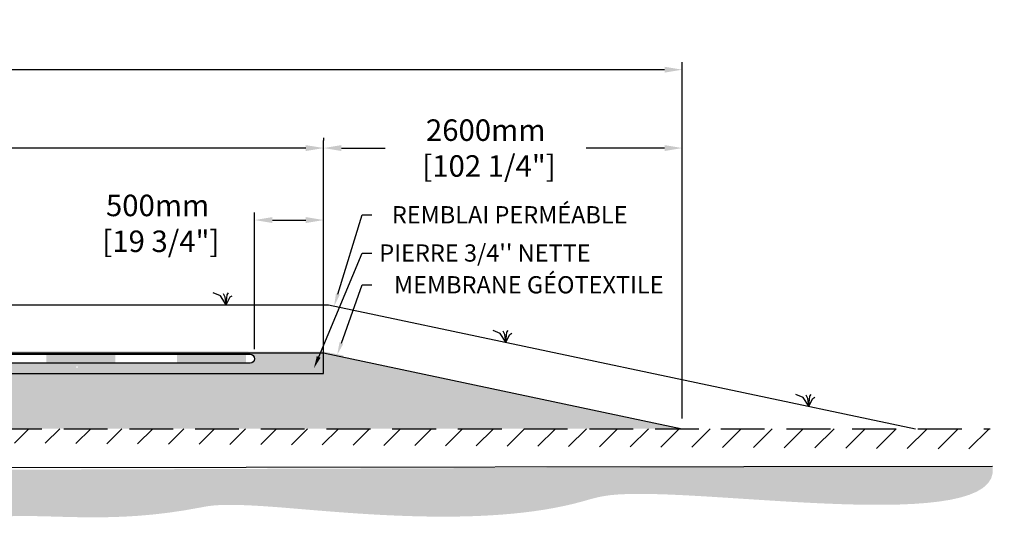
# Model space of a CAD drawing. Units: metres. Extents: x 44961 to 78276, y -16473 to 1490.
# Drawn here: x 71140 to 78276, y -16473 to -12710 of the extents above; entities that cross this region are included whole.
import ezdxf
from ezdxf import colors
from ezdxf.entities.mleader import LeaderData, LeaderLine
from ezdxf.math import Vec2, Vec3

# ---------------------------------------------------------------- set-up
doc = ezdxf.new("R2010")
doc.units = ezdxf.units.M
doc.linetypes.add('HIDDEN', pattern=[9.524999999999999, 6.35, -3.175])
for name, color, linetype in [('c.p.', 2, 'Continuous'), ('CHAMP', 92, 'Continuous'), ('COTE', 255, 'Continuous'), ('cote mm p', 255, 'Continuous'), ('HACHURES', 2, 'Continuous'), ('TERRAIN FINI', 172, 'Continuous'), ('TN', 172, 'HIDDEN')]:
    doc.layers.add(name, color=color, linetype=linetype)
doc.styles.get("Standard").update_dxf_attribs({"font": 'times.ttf'})
doc.styles.add('texte daij 2020-01-14', font='txt')
doc.dimstyles.new('standard daij 2020-01-14', dxfattribs={"dimscale": 300, "dimtxt": 0.18, "dimasz": 0.18, "dimexe": 0.18, "dimexo": 0.0625, "dimgap": 0.09, "dimtad": 0, "dimtih": 1, "dimtoh": 1, "dimdec": 0, "dimzin": 0, "dimdsep": 46, "dimtxsty": 'texte daij 2020-01-14', "dimcen": 0.09, "dimadec": 0, "dimazin": 0, "dimtfac": 1, "dimtdec": 0, "dimtofl": 0, "dimtmove": 2, "dimatfit": 3, "dimfxl": 1, "dimtolj": 1, "dimtzin": 0, "dimarcsym": 0})

# ---------------------------------------------------------------- blocks, each defined once
blk = doc.blocks.new('*D66')
at = {"color": 0, "linetype": 'Continuous', "lineweight": -2, "transparency": 16777216}
for p, q in [((60502.53754220051, -15602.64276295013), (60502.53754220051, -13018.89344907377)), ((75942.53754220044, -15602.64276295018), (75942.53754220044, -13018.89344907377)), ((60631.53754220051, -13072.89344907377), (67443.20845283603, -13072.89344907377)), ((75813.53754220044, -13072.89344907377), (68960.63702426461, -13072.89344907377))]:
    blk.add_line(p, q, dxfattribs=at)
at = {"color": 0, "linetype": 'Continuous', "lineweight": 25, "transparency": 16777216}
for points in [[(60631.53754220051, -13051.39344907377), (60631.53754220051, -13094.39344907377), (60502.53754220051, -13072.89344907377)], [(75813.53754220044, -13051.39344907377), (75813.53754220044, -13094.39344907377), (75942.53754220044, -13072.89344907377)]]:
    blk.add_solid(points, dxfattribs=at)
at = {"layer": 'Defpoints', "color": 0, "linetype": 'Continuous', "lineweight": 25, "transparency": 16777216}
for p in [(60502.53754220051, -13072.89344907377), (60502.53754220051, -15677.64276295013), (75942.53754220044, -15677.64276295018)]:
    blk.add_point(p, dxfattribs=at)
at = {"color": 0, "linetype": 'Continuous', "lineweight": 25, "transparency": 16777216, "insert": (68201.92273855032, -13072.89344907377), "char_height": 156, "attachment_point": 5, "style": 'texte daij 2020-01-14'}
blk.add_mtext('\\A1;15440mm\\P [607 3/4"]', dxfattribs=at)
blk = doc.blocks.new('*D67')
at = {"color": 0, "linetype": 'Continuous', "lineweight": -2, "transparency": 16777216}
for p, q in [((72842.53754220049, -15099.17332176438), (72842.53754220049, -14109.6953166902)), ((73342.53754220014, -15202.6427629445), (73342.53754220014, -14109.6953166902)), ((72971.53754220049, -14163.6953166902), (73213.53754220014, -14163.6953166902))]:
    blk.add_line(p, q, dxfattribs=at)
at = {"color": 0, "linetype": 'Continuous', "lineweight": 25, "transparency": 16777216}
for points in [[(72971.53754220049, -14142.1953166902), (72971.53754220049, -14185.1953166902), (72842.53754220049, -14163.6953166902)], [(73213.53754220014, -14142.1953166902), (73213.53754220014, -14185.1953166902), (73342.53754220014, -14163.6953166902)]]:
    blk.add_solid(points, dxfattribs=at)
at = {"layer": 'Defpoints', "color": 0, "linetype": 'Continuous', "lineweight": 25, "transparency": 16777216}
for p in [(73342.53754220014, -14163.6953166902), (72842.53754220049, -15174.17332176438), (73342.53754220014, -15277.6427629445)]:
    blk.add_point(p, dxfattribs=at)
at = {"color": 0, "linetype": 'Continuous', "lineweight": 25, "transparency": 16777216, "insert": (72139.7637165155, -14187.74832183631), "char_height": 156, "attachment_point": 5, "style": 'texte daij 2020-01-14'}
blk.add_mtext('\\A1;500mm\\P [19 3/4"]', dxfattribs=at)
blk = doc.blocks.new('*D68')
at = {"color": 0, "linetype": 'Continuous', "lineweight": -2, "transparency": 16777216}
for p, q in [((73342.53754220041, -13566.42795007051), (73342.53754220041, -13587.42795007051)), ((75942.53754220044, -15602.64276295018), (75942.53754220044, -13587.42795007051)), ((73471.53754220041, -13641.42795007051), (73788.79035567648, -13641.42795007051)), ((75813.53754220044, -13641.42795007051), (75246.79035567648, -13641.42795007051))]:
    blk.add_line(p, q, dxfattribs=at)
at = {"color": 0, "linetype": 'Continuous', "lineweight": 25, "transparency": 16777216}
for points in [[(73471.53754220041, -13619.92795007051), (73471.53754220041, -13662.92795007051), (73342.53754220041, -13641.42795007051)], [(75813.53754220044, -13619.92795007051), (75813.53754220044, -13662.92795007051), (75942.53754220044, -13641.42795007051)]]:
    blk.add_solid(points, dxfattribs=at)
at = {"layer": 'Defpoints', "color": 0, "linetype": 'Continuous', "lineweight": 25, "transparency": 16777216}
for p in [(73342.53754220041, -13641.42795007051), (75942.53754220044, -13641.42795007051), (75942.53754220044, -15677.64276295018)]:
    blk.add_point(p, dxfattribs=at)
at = {"color": 0, "linetype": 'Continuous', "lineweight": 25, "transparency": 16777216, "insert": (74517.79035567648, -13641.42795007051), "char_height": 156, "attachment_point": 5, "style": 'texte daij 2020-01-14'}
blk.add_mtext('\\A1;2600mm\\P [102 1/4"]', dxfattribs=at)
blk = doc.blocks.new('DJIEWFDS')
at = {"color": 94}
for p, q in [((48872.2950033839, -13771.07176754655), (48863.35926936207, -13756.76192440147)), ((48878.95743943322, -13842.55567465742), (48872.2950033839, -13771.07176754655)), ((48887.48575122109, -13787.17034108479), (48899.1022054495, -13763.02248077743)), ((48920.6916474068, -13778.61309842308), (48972.8594073736, -13757.73248298189)), ((48850.84924173147, -13786.27597588827), (48835.65849389428, -13777.33232392256)), ((48878.95743943322, -13842.55567465742), (48850.84924173147, -13786.27597588827)), ((48878.95743943322, -13842.55567465742), (48920.6916474068, -13778.61309842308)), ((48878.95743943322, -13842.55567465742), (48887.48575122109, -13787.17034108479))]:
    blk.add_line(p, q, dxfattribs=at)
blk = doc.blocks.new('*D70')
at = {"color": 0, "linetype": 'Continuous', "lineweight": -2, "transparency": 16777216}
for p, q in [((63102.53754248878, -15052.64276293984), (63102.53754248878, -13587.42795007051)), ((73342.53754219985, -15052.64276293984), (73342.53754219985, -13587.42795007051)), ((63231.53754248878, -13641.42795007051), (67549.2518280586, -13641.42795007051)), ((73213.53754219985, -13641.42795007051), (68895.82325663001, -13641.42795007051))]:
    blk.add_line(p, q, dxfattribs=at)
at = {"color": 0, "linetype": 'Continuous', "lineweight": 25, "transparency": 16777216}
for points in [[(63231.53754248878, -13619.92795007051), (63231.53754248878, -13662.92795007051), (63102.53754248878, -13641.42795007051)], [(73213.53754219985, -13619.92795007051), (73213.53754219985, -13662.92795007051), (73342.53754219985, -13641.42795007051)]]:
    blk.add_solid(points, dxfattribs=at)
at = {"layer": 'Defpoints', "color": 0, "linetype": 'Continuous', "lineweight": 25, "transparency": 16777216}
for p in [(63102.53754248878, -13641.42795007051), (63102.53754248878, -15127.64276293984), (73342.53754219985, -15127.64276293984)]:
    blk.add_point(p, dxfattribs=at)
at = {"color": 0, "linetype": 'Continuous', "lineweight": 25, "transparency": 16777216, "char_height": 156, "attachment_point": 5, "style": 'texte daij 2020-01-14'}
for s, insert in [('\\A1;10240mm', (68222.5375423443, -13536.42795007051)), ('\\A1;[403 1/4"]', (68222.5375423443, -13787.28509292765))]:
    blk.add_mtext(s, dxfattribs=dict(at, insert=insert))

msp = doc.modelspace()

# ---------------------------------------------------------------- hatches: boundary and pattern name
at = {"ltscale": 100}
h = msp.add_hatch(dxfattribs=at)
h.set_pattern_fill('ANSI31', color=0, scale=50)
h.set_pattern_definition([(45, (0, 0), (-112.2532015133644, 112.2532015133644), [])])
h.paths.add_polyline_path([(70391.63849525717, -15677.64276295016), (66191.63849525717, -15677.64276295016), (66191.63849525717, -15777.64276295016), (70391.63849525717, -15777.64276295016)])
h.paths.add_polyline_path([(66191.63849525717, -15677.64276295016), (58600.5475568979, -15677.64276295013), (58609.22539638849, -15817.71855839605), (66191.63849525717, -15777.64276295016)])
h.paths.add_polyline_path([(72291.63849525717, -15677.64276295016), (70391.63849525717, -15677.64276295016), (70391.63849525717, -15777.64276295016), (78180.37084361062, -15825.07476637269)])
h.paths.add_polyline_path([(78174.08165868251, -15677.64276295018), (72291.63849525717, -15677.64276295016), (78180.37084361062, -15825.07476637269)], flags=17)
h.paths.add_polyline_path([(66229.95361179789, -15862.01319819646), (67470.31075465503, -15862.01319819646), (67470.31075465503, -15667.6084362917), (66229.95361179789, -15667.6084362917)], flags=9)
h.paths.add_polyline_path([(62502.93902309868, -15821.17821948877), (63377.93902309868, -15821.17821948877), (63377.93902309868, -15596.17821948877), (62502.93902309868, -15596.17821948877)], flags=9)
h.paths.add_polyline_path([(62367.22473738439, -16089.46393377449), (63513.65330881297, -16089.46393377449), (63513.65330881297, -15785.89250520306), (62367.22473738439, -15785.89250520306)], flags=9)
at = {"layer": 'c.p.', "ltscale": 100}
h = msp.add_hatch(dxfattribs=at)
h.set_pattern_fill('EARTH', color=0, scale=25, angle=45, style=0)
h.set_pattern_definition([(45, (-752559.8493050981, -444714.7150960339), (1.4210854715202e-14, 224.5064030267288), [158.75, -158.75]), (45, (-752601.9442556655, -444672.6201454664), (1.4210854715202e-14, 224.5064030267288), [158.75, -158.75]), (45, (-752644.039206233, -444630.5251948988), (1.4210854715202e-14, 224.5064030267288), [158.75, -158.75]), (135, (-752644.039206233, -444602.4618945205), (-224.5064030267288, 1.4210854715202e-14), [158.75, -158.75]), (135, (-752601.9442556655, -444560.366943953), (-224.5064030267288, 1.4210854715202e-14), [158.75, -158.75]), (135, (-752559.8493050981, -444518.2719933855), (-224.5064030267288, 1.4210854715202e-14), [158.75, -158.75])])
edge = h.paths.add_edge_path()
edge.add_spline(control_points=[(58646.79451675327, -15977.64276295027), (58679.72588510117, -16371.80223613134), (61035.72757699287, -16123.04702672302), (63349.46613438324, -16338.18559704684), (64560.04010441552, -16211.90400508066), (65419.62747608525, -16266.83938054665), (65910.69587178579, -16258.9895069718), (66191.63849525705, -16272.51458201209)], knot_values=[6130.647015645123, 6130.647015645123, 6130.647015645123, 6130.647015645123, 6343.89577061948, 6578.532908661037, 6799.884890036707, 7234.776568480514, 8096.786944071184, 8096.786944071184, 8096.786944071184, 8096.786944071184], degree=3, periodic=0)
edge.add_line((66191.63849525717, -16272.51458201209), (66191.63849525717, -15977.64276295022))
edge.add_line((66191.63849525717, -15977.64276295022), (58646.79451675316, -15977.64276295021))
edge = h.paths.add_edge_path()
edge.add_spline(control_points=[(66191.63849525705, -16272.51458201209), (66230.41895450947, -16274.38154194505), (66641.216769559, -16297.76305359515), (67647.51207460642, -16428.39641534352), (68949.15963422733, -16133.46286684904), (69935.8976154613, -16463.99622658862), (70332.86456417611, -16420.98795768317), (70391.63849525728, -16412.39005270863)], knot_values=[1909.285332685649, 1909.285332685649, 1909.285332685649, 1909.285332685649, 2028.27460470364, 3168.408996070272, 4901.367599651113, 5948.894975973612, 6130.647015645123, 6130.647015645123, 6130.647015645123, 6130.647015645123], degree=3, periodic=0)
edge.add_line((70391.63849525717, -16412.39005270863), (70391.63849525717, -15977.64276295016))
edge.add_line((70391.63849525717, -15977.64276295016), (66191.63849525717, -15977.64276295022))
edge.add_line((66191.63849525717, -15977.64276295022), (66191.63849525717, -16272.51458201215))
edge = h.paths.add_edge_path()
edge.add_line((78191.4726673984, -15949.68773123066), (70391.63849525717, -15977.64276295016))
edge.add_line((70391.63849525717, -15977.64276295016), (70391.63849525717, -16412.39005270869))
edge.add_spline(control_points=[(70391.63849525728, -16412.39005270863), (70580.9305841255, -16384.69894267759), (71117.87766160913, -16240.91137198074), (71855.03161704277, -16383.92482677953), (72714.3121824776, -16192.63216958369), (74602.98631273581, -16412.49707592247), (75742.12532904399, -16034.65558130811), (78276.24805673833, -16472.68085507993), (78191.4726673984, -15949.68773123066)], knot_values=[0, 0, 0, 0, 585.3653586318444, 1538.240215451105, 1653.079647722966, 1805.411469596191, 1818.316002259521, 1909.285332685649, 1909.285332685649, 1909.285332685649, 1909.285332685649], degree=3, periodic=0)
at = {"layer": 'cote mm p', "lineweight": 25}
h = msp.add_hatch(color=250, dxfattribs=at)
h.dxf.hatch_style = 1
h.paths.add_polyline_path([(73342.68385888355, -15117.63647084055), (63102.03885449287, -15111.45990009381), (62987.41768667773, -15136.9531969842), (62993.54374119463, -15150.69914398071), (63102.53754219971, -15127.64276300099), (73342.53754219985, -15127.64276295014), (73484.87450931554, -15157.75250598411), (73487.13879407592, -15146.0537720581)])
at = {"layer": 'HACHURES', "lineweight": 25}
h = msp.add_hatch(dxfattribs=at)
h.set_pattern_fill('AR-SAND', color=0, scale=3)
h.set_pattern_definition([(37.50000000000001, (0, 0), (-4.800093887952137, 146.8239711988027), [0, -115.824, 0, -129.54, 0, -123.825]), (7.499999999999999, (0, 0), (134.8569849414008, 215.0475301705063), [0, -62.48400000000001, 0, -104.394, 0, -40.005]), (327.5, (-93.726, 0), (237.2977110724374, 0.4311554035637286), [0, -38.09999999999999, 0, -137.16, 0, -179.07]), (317.5, (-93.726, 0), (229.0669357416892, 66.87879697716488), [0, -19.05, 0, -89.916, 0, -102.87])])
edge = h.paths.add_edge_path()
edge.add_line((66070.56961253769, -15277.64276295013), (64022.53754220028, -15277.64276295013))
edge.add_line((64022.53754220028, -15277.64276295013), (63551.97966905865, -15275.77284326085))
edge.add_line((63551.97966905865, -15275.77284326085), (63102.53754220051, -15277.64276295013))
edge.add_line((63102.53754220051, -15277.64276295013), (63102.5375421999, -15164.09653478903))
edge.add_line((63102.5375421999, -15164.09653478903), (62999.34710407, -15156.14133044521))
edge.add_line((62999.34710407, -15156.14133044521), (62991.65654577534, -15151.09835839629))
edge.add_line((62991.65654577534, -15151.09835839629), (60502.53754220051, -15677.64276295013))
edge.add_line((60502.53754220051, -15677.64276295013), (65858.19090141587, -15677.64276295015))
edge.add_line((65858.19090141587, -15677.64276295015), (65844.87672862795, -15548.30224838533))
edge.add_arc((65838.96060784205, -15542.79013285543), 8.086031336100683, 317.0246484090377, 533.1806368145036)
edge.add_arc((65827.58248071831, -15538.99011394357), 4.391215848145002, 182.999999999319, 319.7052387076277, ccw=False)
edge.add_line((65823.19728287887, -15539.219932424), (65822.24007879483, -15520.95539045507))
edge.add_line((65822.24007879483, -15520.95539045507), (66070.56961253769, -15520.95539045505))
edge.add_line((66070.56961253769, -15520.95539045505), (66070.56961253769, -15277.64276295013))
edge = h.paths.add_edge_path()
edge.add_line((73342.53754219985, -15127.64276295308), (73342.53754220041, -15277.64276295014))
edge.add_line((73342.53754220041, -15277.64276295014), (66174.0486253759, -15277.64276294958))
edge.add_line((66174.0486253759, -15277.64276294958), (66174.0486253759, -15520.95539045504))
edge.add_line((66174.0486253759, -15520.95539045504), (66640.13130324421, -15520.95539045501))
edge.add_line((66640.13130324421, -15520.95539045501), (66644.51650108368, -15520.95539045501))
edge.add_line((66644.51650108368, -15520.95539045501), (66643.3412074048, -15543.38132979178))
edge.add_line((66643.3412074048, -15543.38132979178), (66627.41798740922, -15543.38132979178))
edge.add_arc((66627.41798740922, -15548.9581739191), 5.576844127321237, 90, 175.0000001663955)
edge.add_line((66621.86236485609, -15548.47211994313), (66608.56567846274, -15677.64276295015))
edge.add_line((66608.56567846274, -15677.64276295015), (75942.53754220044, -15677.64276295018))
edge.add_line((75942.53754220044, -15677.64276295018), (73342.53754219985, -15127.64276295308))
h.paths.add_polyline_path([(64556.24529474993, -15706.2027631103), (65496.24529474993, -15706.2027631103), (65496.24529474993, -15274.77419168173), (64556.24529474993, -15274.77419168173)])
h.paths.add_polyline_path([(68541.44503427319, -15647.3654117129), (69547.55873629953, -15639.53095877375), (69691.10587335202, -15315.09949978174), (68284.67730192345, -15315.09949978174)], flags=16)
at = {"layer": 'HACHURES', "ltscale": 100, "transparency": 33554674}
h = msp.add_hatch(dxfattribs=at)
h.set_pattern_fill('AR-CONC', color=253, scale=0.3)
h.set_pattern_definition([(49.99999999999999, (4625.003834643663, -681.8392585472466), (54.6554006988012, -4.781725661670926), [5.715, -62.865]), (355, (4625.003834643663, -681.8392585472466), (-10.5730264274908, 57.31705357171054), [4.572, -50.292175251]), (100.4514447, (4629.55843674366, -682.2377345972473), (44.08237412710598, 52.53532557365853), [4.857002639999998, -53.42707337999999]), (46.18420000000001, (4625.003834643663, -666.5992585472468), (81.32371226763897, -12.61269837981814), [8.5725, -94.2975]), (96.63555760999994, (4631.780804643662, -667.6503085472468), (71.2212402154509, 74.22783737931645), [7.285506942, -80.14068244799999]), (351.1841511700001, (4625.003834643663, -666.5992585472468), (71.22124021949311, 74.22783737565979), [6.857990120999999, -75.437919576]), (21, (4632.623834643666, -670.4092585472463), (45.48431738073975, -30.67955945612628), [5.715, -62.865]), (326.0000000000001, (4632.623834643666, -670.4092585472463), (18.54060850429412, 55.25638983669578), [4.572, -50.29199999999999]), (71.45144499999999, (4636.414194423662, -672.9658885172466), (64.02492578361485, 24.57683066577157), [4.85700264, -53.42698127999999]), (37.50000000000001, (4625.003834643663, -681.8392585472466), (0.9265809751775449, 25.36651166194593), [0, -49.6824, 0, -51.054, 0, -50.4825]), (7.499999999999999, (4625.003834643663, -681.8392585472466), (20.04589875309172, 30.05417244543585), [0, -29.1084, 0, -48.5394, 0, -19.2405]), (327.5, (4608.011234643665, -681.8392585472466), (40.67717855006142, -1.718623197802033), [0, -19.05, 0, -59.436, 0, -78.86699999999999]), (317.5, (4600.391234643663, -681.8392585472466), (44.43875441580541, 7.627947309999908), [0, -24.765, 0, -39.4716, 0, -56.007])])
h.paths.add_polyline_path([(68163.46383681623, -15202.64276294745), (65124.53754220027, -15203.23656760882), (64522.53754219987, -15202.64276294744), (63602.53754220087, -15202.64276294744), (63102.5375421999, -15164.09653478903), (63102.53754220051, -15277.64276295013), (63602.53754220051, -15277.64276295013), (68159.31991167444, -15277.64276294907)])
edge = h.paths.add_edge_path()
edge.add_line((73342.53754220012, -15202.64276295014), (71561.22699059205, -15227.4731869259))
edge.add_arc((71555.70098467215, -15230.39307709048), 6.250000000000442, -152.14844338219984, 27.8515566178001, ccw=False)
edge.add_arc((71555.70098467215, -15230.39307709048), 6.250000000000442, 27.8515566178001, 207.8515566178001, ccw=False)
edge.add_line((71561.22699059205, -15227.4731869259), (73342.53754220012, -15202.64276295014))
edge.add_line((73342.53754220012, -15202.64276295014), (73342.53754219985, -15127.64276293984))
edge.add_line((73342.53754219985, -15127.64276293984), (66901.1209430827, -15127.64276295031))
edge.add_line((66901.1209430827, -15127.64276295031), (66901.1209430827, -15137.64276294744))
edge.add_line((66901.1209430827, -15137.64276294744), (72810.0375422, -15137.64276294757))
edge.add_arc((72810.0375422, -15170.14276294757), 32.50000000000364, -90.00000000002558, 90, ccw=False)
edge.add_line((72810.03754219999, -15202.64276294757), (68163.46383681623, -15203.23656760882))
edge.add_line((68163.46383681623, -15203.23656760882), (68163.46383681623, -15277.64276295019))
edge.add_line((68163.46383681623, -15277.64276295019), (73342.53754220041, -15277.64276295014))
edge.add_line((73342.53754220041, -15277.64276295014), (73342.53754220012, -15202.64276295014))
h.paths.add_polyline_path([(66070.56961253769, -15202.64276294744), (66070.56961253769, -15277.64276294961), (66174.0486253759, -15277.64276294958), (66174.0486253759, -15202.64276294744)], flags=16)

# ---------------------------------------------------------------- linework, layer by layer
at = {"color": 0, "ltscale": 100}
msp.add_line((58646.79451675327, -15977.64276295027), (78191.4726673984, -15949.68773123066), dxfattribs=at)
at = {"color": 1, "ltscale": 100, "flags": 128}
msp.add_lwpolyline([(63010.46127838465, -15092.01127535148), (63602.53754220087, -15137.64276294744), (72810.0375422, -15137.64276294757, -1), (72810.03754219998, -15202.64276294757), (63602.53754220087, -15202.64276294744), (62999.34710407, -15156.14133044521)], format="xyb", dxfattribs=at)
at = {"color": 1}
for points in [[(71333.12837773676, -15137.64276294744), (71333.12837773676, -15202.64276294744), (71833.12837773676, -15137.64276294744), (71833.12837773676, -15202.64276294744)], [(72281.23979466032, -15137.64276294745), (72281.23979466032, -15202.64276294745), (72781.23979466032, -15137.64276294745), (72781.23979466032, -15202.64276294745)]]:
    msp.add_solid(points, dxfattribs=at)
at = {"layer": 'CHAMP'}
for p, q in [((63102.53754219971, -15127.64276300099), (73342.53754219985, -15127.64276293984)), ((73342.53754220041, -15277.64276295014), (73342.53754219985, -15127.64276295014)), ((73342.53754219985, -15127.64276293984), (75942.5375422005, -15677.64276295019)), ((63102.53754220051, -15277.64276295013), (73342.53754220041, -15277.64276295014))]:
    msp.add_line(p, q, dxfattribs=at)
at = {"layer": 'cote mm p', "lineweight": 25}
msp.add_line((75942.5375422005, -15677.64276295019), (75942.5375422005, -15677.64276295019), dxfattribs=at)
at = {"layer": 'TERRAIN FINI'}
for p, q in [((63065.92343557949, -14777.64276295031), (73379.15164882141, -14777.64276295031)), ((73379.15164882141, -14777.64276295031), (77633.69710328728, -15677.64276295018))]:
    msp.add_line(p, q, dxfattribs=at)
at = {"layer": 'TN', "color": 5, "ltscale": 50}
msp.add_line((58600.5475568979, -15677.64276295013), (78174.08165868251, -15677.64276295018), dxfattribs=at)

# ---------------------------------------------------------------- block references
at = {"layer": 'cote mm p', "lineweight": 25, "xscale": -1}
for p in [(121516.1669655194, -935.0870882928866), (123543.5454913975, -1207.006327424311), (125738.6908906888, -1671.364008052253)]:
    msp.add_blockref('DJIEWFDS', p, dxfattribs=at)

# ---------------------------------------------------------------- dimensions: what is measured, and where the dimension line sits
at = {"color": 7, "linetype": 'Continuous', "lineweight": 25}
for base, p1, p2, picture, middle in [((60502.53754220051, -13072.89344907377), (75942.53754220044, -15677.64276295018), (60502.53754220051, -15677.64276295013), '*D66', (68201.92273855032, -13072.89344907377)), ((75942.53754220044, -13641.42795007051), (73342.53754220041, -13641.42795007051), (75942.53754220044, -15677.64276295018), '*D68', (74517.79035567648, -13641.42795007051)), ((73342.53754220014, -14163.6953166902), (72842.53754220049, -15174.17332176438), (73342.53754220014, -15277.6427629445), '*D67', (72139.7637165155, -14187.74832183631))]:
    dim = msp.add_linear_dim(base=base, p1=p1, p2=p2, dimstyle='standard daij 2020-01-14', override={"dimtxt": 0.52, "dimasz": 0.43, "dimexo": 0.25, "dimpost": 'mm\\X'}, dxfattribs=at)
    dim.commit()
    dim.dimension.update_dxf_attribs({"geometry": picture, "text_midpoint": middle, "dimtype": 160})
dim = msp.add_aligned_dim(p1=(73342.53754219985, -15127.64276293984), p2=(63102.53754248878, -15127.64276293984), distance=-1486.2148128693298, dimstyle='standard daij 2020-01-14', override={"dimtxt": 0.52, "dimasz": 0.43, "dimexo": 0.25, "dimpost": 'mm\\X'}, dxfattribs=at)
dim.commit()
dim.dimension.update_dxf_attribs({"geometry": '*D70', "text_midpoint": (68222.5375423443, -13641.42795007051)})

# ---------------------------------------------------------------- leaders
at = {"layer": 'COTE', "color": 0, "lineweight": 25, "ltscale": 100}
ml = msp.add_multileader_mtext('Standard', dxfattribs=at)
ml.set_content('REMBLAI PERMÉABLE ')
ml.set_leader_properties()
ml.build(insert=Vec2(0, 0))
ml.multileader.update_dxf_attribs({"text_right_attachment_type": 2, "dogleg_length": 70, "arrow_head_size": 90})
ctx = ml.context
ctx.base_point, ctx.char_height, ctx.arrow_head_size, ctx.landing_gap_size, ctx.plane_origin = Vec3(73693.41278458985, -14125.46217756056), 125, 90, 15, Vec3(72274.19890520282, -14780.49031049633)
ctx.right_attachment, ctx.text_align_type = 2, 1
notes = []
notes.append((ctx, [(0, (1, 1, 0), (73623.41278458985, -14125.46217756056), (1, 0), 70, [(0, [(73419.86078940822, -14786.25431192076)], 0, [])])]))
ctx.mtext.insert, ctx.mtext.alignment, ctx.mtext.line_spacing_factor, ctx.mtext.flow_direction = Vec3(74691.69504846873, -14062.91711627721), 2, 0.8, 5
ml = msp.add_multileader_mtext('Standard', dxfattribs=at)
ml.set_content("\\A1;PIERRE 3/4'' NETTE")
ml.set_leader_properties()
ml.build(insert=Vec2(0, 0))
ml.multileader.update_dxf_attribs({"text_right_attachment_type": 2, "dogleg_length": 70, "arrow_head_size": 90})
ctx = ml.context
ctx.base_point, ctx.char_height, ctx.arrow_head_size, ctx.landing_gap_size, ctx.plane_origin = Vec3(73693.41278458985, -14404.01949508279), 125, 90, 15, Vec3(72232.30106235741, -15208.22019619748)
ctx.right_attachment, ctx.text_align_type = 2, 1
notes.append((ctx, [(0, (1, 1, 0), (73623.41278458985, -14404.01949508279), (1, 0), 70, [(0, [(73272.63309199298, -15239.2763057859)], 0, [])])]))
ctx.mtext.insert, ctx.mtext.alignment, ctx.mtext.line_spacing_factor, ctx.mtext.flow_direction = Vec3(74512.12583433751, -14340.25777914912), 2, 0.8, 5
ml = msp.add_multileader_mtext('Standard', dxfattribs=at)
ml.set_content('MEMBRANE GÉOTEXTILE\\P ')
ml.set_leader_properties()
ml.build(insert=Vec2(0, 0))
ml.multileader.update_dxf_attribs({"text_right_attachment_type": 2, "dogleg_length": 70, "arrow_head_size": 90})
ctx = ml.context
ctx.base_point, ctx.char_height, ctx.arrow_head_size, ctx.landing_gap_size, ctx.plane_origin = Vec3(73693.41278458985, -14633.25411890038), 125, 90, 15, Vec3(72521.37615097876, -15250.95794365622)
ctx.right_attachment, ctx.text_align_type = 2, 1
notes.append((ctx, [(0, (1, 1, 0), (73623.41278458985, -14633.25411890038), (1, 0), 70, [(0, [(73441.73162049563, -15140.72673838355)], 0, [])])]))
ctx.mtext.insert, ctx.mtext.alignment, ctx.mtext.line_spacing_factor, ctx.mtext.flow_direction = Vec3(74829.9881270556, -14570.75411890038), 2, 0.8, 5
for ctx, leaders in notes:
    for number, flags, end, landing, length, lines in leaders:
        leader = LeaderData()
        leader.index, (leader.has_last_leader_line, leader.has_dogleg_vector, leader.attachment_direction) = number, flags
        leader.last_leader_point, leader.dogleg_vector, leader.dogleg_length = Vec3(end), Vec3(landing), length
        for number, points, colour, breaks in lines:
            line = LeaderLine()
            line.index, line.vertices, line.color, line.breaks = number, Vec3.list(points), colors.encode_raw_color(colour), breaks
            leader.lines.append(line)
        ctx.leaders.append(leader)

doc.saveas('drawing.dxf')
